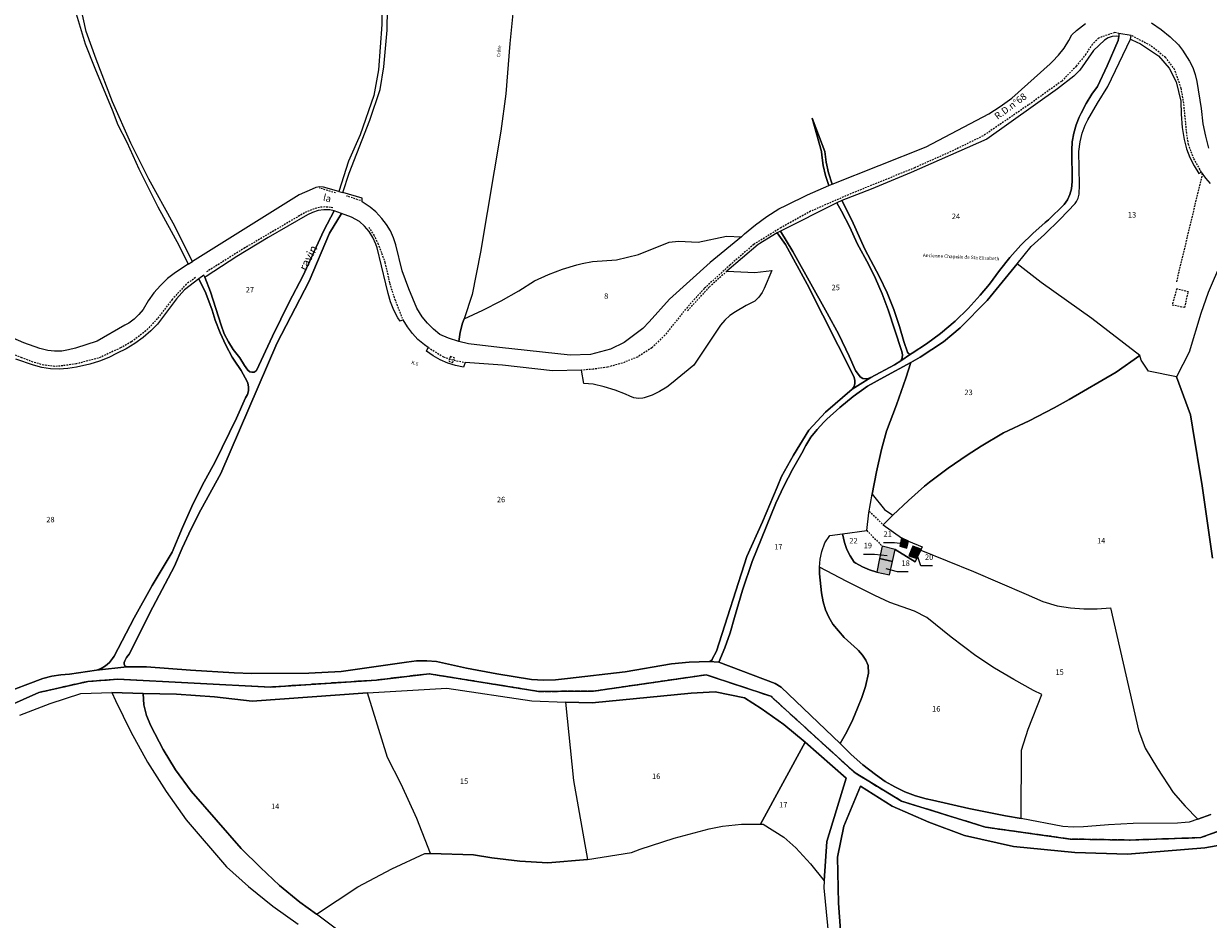
# Model space of a CAD drawing. Units: metres. Extents: x 1046040 to 1055388, y 6328416 to 6334622.
# Drawn here: x 1048608 to 1049040, y 6329990 to 6330317 of the extents above; entities that cross this region are included whole.
import ezdxf
from ezdxf.enums import TextEntityAlignment as Align

# ---------------------------------------------------------------- set-up
doc = ezdxf.new("R2010")
doc.units = ezdxf.units.M
doc.linetypes.add('TOPO1', pattern=[1, 0.6, -0.4])
doc.linetypes.add('TOPO2', pattern=[2.4, 2, -0.4])
for name, color, linetype in [('ig_cad_bati_dur', 152, 'CONTINUOUS'), ('ig_cad_bati_dur_hach', 24, 'CONTINUOUS'), ('ig_cad_detail_lineaire', 252, 'TOPO1'), ('ig_cad_divers_texte', 8, 'CONTINUOUS'), ('ig_cad_fleche_de_rattachement', 3, 'CONTINUOUS'), ('ig_cad_hydro', 140, 'CONTINUOUS'), ('ig_cad_nom_voie', 8, 'CONTINUOUS'), ('ig_cad_parcel', 3, 'CONTINUOUS'), ('ig_cad_parcel_num', 3, 'CONTINUOUS'), ('ig_cad_section', 20, 'TOPO2')]:
    doc.layers.add(name, color=color, linetype=linetype)
doc.styles.add('Times New Roman', font='times.ttf')

msp = doc.modelspace()

# ---------------------------------------------------------------- hatches: boundary and pattern name
at = {"layer": 'ig_cad_bati_dur_hach'}
for points in [[(1048925.2, 6330120.29), (1048926.17, 6330124.68), (1048921.48, 6330125.89), (1048920.5, 6330121.37)], [(1048930.4, 6330125.2), (1048931, 6330127.74), (1048928.44, 6330128.9), (1048927.81, 6330125.87)], [(1048934.01, 6330121.38), (1048935.47, 6330124.47), (1048935.61, 6330124.76), (1048932.61, 6330125.88), (1048931.16, 6330122.43)], [(1048920.5, 6330121.37), (1048919.44, 6330116.46), (1048924.15, 6330115.46), (1048925.2, 6330120.29)]]:
    msp.add_hatch(color=256, dxfattribs=at).paths.add_polyline_path(points)

# ---------------------------------------------------------------- linework, layer by layer
at = {"layer": 'ig_cad_bati_dur'}
for points in [[(1048925.2, 6330120.29), (1048926.17, 6330124.68), (1048921.48, 6330125.89), (1048920.5, 6330121.37)], [(1048930.4, 6330125.2), (1048931, 6330127.74), (1048928.44, 6330128.9), (1048927.81, 6330125.87)], [(1048934.01, 6330121.38), (1048935.47, 6330124.47), (1048935.61, 6330124.76), (1048932.61, 6330125.88), (1048931.16, 6330122.43)], [(1048920.5, 6330121.37), (1048919.44, 6330116.46), (1048924.15, 6330115.46), (1048925.2, 6330120.29)]]:
    msp.add_lwpolyline(points, close=True, dxfattribs=at)
at = {"layer": 'ig_cad_detail_lineaire'}
for points in [[(1049007.83, 6330312.91), (1049006.31, 6330313.28), (1049004.42, 6330312.7), (1049000.4, 6330311.23), (1048998.07, 6330308.97), (1048995.69, 6330305.41), (1048992.26, 6330301.01), (1048986.84, 6330295.47), (1048974.82, 6330286.88), (1048958.23, 6330275.56), (1048946.53, 6330269.85), (1048933.31, 6330263.95), (1048909.11, 6330254.11), (1048895.3, 6330248.06), (1048884.42, 6330242.05), (1048874.58, 6330236.01), (1048865.94, 6330228.5), (1048856.5, 6330219.9), (1048850.35, 6330213.13), (1048842.13, 6330202.88), (1048837.38, 6330198.26), (1048832.2, 6330194.9), (1048826.65, 6330192.71), (1048821.25, 6330191.21), (1048815.99, 6330190.46), (1048811.74, 6330190.11)], [(1049037.87, 6330262.37), (1049035.14, 6330267.28), (1049033.18, 6330272.46), (1049032.55, 6330276.53), (1049031.47, 6330287.47), (1049030.51, 6330292.96), (1049028.14, 6330299.77), (1049024.78, 6330304.2), (1049019.31, 6330308.52), (1049012.28, 6330312.22)], [(1049038.25, 6330261.81), (1049028.75, 6330222.28)], [(1048722, 6330254.75), (1048716.18, 6330256.53)], [(1048731.05, 6330252), (1048726.03, 6330253.62)], [(1048720.98, 6330249.29), (1048720.14, 6330249.47), (1048718.14, 6330249.66), (1048716.11, 6330249.5), (1048714.17, 6330249.02), (1048710.63, 6330247.49), (1048688.91, 6330234.74), (1048674.93, 6330225.99)], [(1048734.07, 6330242.28), (1048735.9, 6330239.39), (1048737.44, 6330236.35), (1048738.79, 6330232.76), (1048740.01, 6330229.35), (1048741.72, 6330221.82), (1048743.58, 6330216.01), (1048746.29, 6330209.04)], [(1048864.78, 6330226.21), (1048858.28, 6330220.35), (1048850.32, 6330211.7)], [(1048670.94, 6330223.89), (1048667.46, 6330221.49), (1048662.41, 6330215.9), (1048657, 6330208.89), (1048652.81, 6330204.45), (1048647.47, 6330200.42), (1048643.55, 6330198.25), (1048635.5, 6330194.49), (1048627.34, 6330192.39), (1048622.49, 6330191.72), (1048619.61, 6330191.44), (1048615.5, 6330191.94), (1048611.66, 6330193.04), (1048607.58, 6330194.58), (1048603.6, 6330196.28), (1048592.03, 6330201.85), (1048582.08, 6330206.79), (1048576.6, 6330207.98), (1048572.54, 6330207.69), (1048567.09, 6330207.93), (1048564.61, 6330207.42), (1048561.86, 6330206.26), (1048556.87, 6330202.47), (1048557.64, 6330201.19)], [(1049031.81, 6330213.02), (1049033.14, 6330218.69), (1049028.88, 6330219.75), (1049027.24, 6330213.98)], [(1049027.24, 6330213.98), (1049031.81, 6330213.02)], [(1048755.77, 6330198.41), (1048761.39, 6330194.95), (1048765.19, 6330193.75), (1048769.32, 6330192.93)], [(1048764.72, 6330192.9), (1048765.42, 6330194.56), (1048763.95, 6330195.09), (1048763.29, 6330193.4)], [(1048763.29, 6330193.4), (1048764.72, 6330192.9)], [(1048916.72, 6330138.65), (1048921.79, 6330133.68)], [(1048915.82, 6330131.6), (1048921.48, 6330125.89)]]:
    msp.add_lwpolyline(points, dxfattribs=at)
at = {"layer": 'ig_cad_fleche_de_rattachement'}
for points in [[(1048921.89, 6330127.23), (1048925.92, 6330127.21), (1048928.96, 6330126.88)], [(1048914.66, 6330123), (1048918.64, 6330122.98), (1048923.23, 6330122.55)], [(1048939.82, 6330118.76), (1048935.53, 6330118.78), (1048933.97, 6330123.46)], [(1048930.91, 6330116.58), (1048926.98, 6330116.6), (1048922.85, 6330117.69)]]:
    msp.add_lwpolyline(points, dxfattribs=at)
at = {"layer": 'ig_cad_hydro'}
for points in [[(1048738.63, 6330341.43), (1048738.87, 6330316.23), (1048737.64, 6330299.66), (1048735.94, 6330290.31), (1048731, 6330275.92), (1048726.75, 6330266.31), (1048723.14, 6330255.29), (1048724.67, 6330254.91), (1048726.95, 6330261.97), (1048734.51, 6330281.31), (1048738.22, 6330292.52), (1048739.64, 6330300.79), (1048740.85, 6330314.16), (1048741.1, 6330330.15)], [(1048626.56, 6330322.49), (1048630.68, 6330309.19), (1048634.18, 6330300.33), (1048640.54, 6330285.08), (1048642.53, 6330279.62), (1048645.88, 6330273.23), (1048650.2, 6330263.5), (1048657.12, 6330249.68), (1048664.86, 6330235.75), (1048668.27, 6330228.78), (1048669.79, 6330229.79), (1048662.74, 6330243.76), (1048653.91, 6330259.79), (1048647.27, 6330272.9), (1048640.61, 6330288.06), (1048634.7, 6330303.52), (1048630.96, 6330313.6), (1048627.94, 6330327.61)], [(1049041.39, 6330027.96), (1049036.55, 6330026.27), (1049033.44, 6330025.27), (1049032, 6330025.04), (1049029.23, 6330024.84), (1049012.94, 6330024.67), (1049003.98, 6330024.3), (1048996.47, 6330023.61), (1048994.93, 6330023.48), (1048991.14, 6330023.38), (1048987.36, 6330023.64), (1048972.17, 6330026.51), (1048966.46, 6330027.56), (1048953.07, 6330030.25), (1048939.75, 6330033.27), (1048937.45, 6330033.77), (1048933.53, 6330034.87), (1048929.71, 6330036.31), (1048926.02, 6330038.06), (1048922.49, 6330040.09), (1048918.95, 6330042.57), (1048914.42, 6330046.09), (1048910.12, 6330049.88), (1048906.04, 6330053.92), (1048884.56, 6330074.43), (1048882.33, 6330075.86), (1048861.83, 6330083.61), (1048858.29, 6330083.87), (1048850.98, 6330083.6), (1048844.56, 6330083), (1048827.7, 6330080.05), (1048806.65, 6330077.57), (1048802.27, 6330077.14), (1048797.83, 6330077.02), (1048793.42, 6330077.26), (1048780.78, 6330079.28), (1048769.78, 6330081.42), (1048758.86, 6330083.88), (1048755.26, 6330084.13), (1048751.57, 6330084.06), (1048747.91, 6330083.64), (1048724, 6330080.13), (1048712.28, 6330079.58), (1048691.43, 6330079.46), (1048685.04, 6330079.72), (1048669.01, 6330080.62), (1048652.98, 6330081.86), (1048645.82, 6330081.87), (1048634.76, 6330080.65), (1048624.91, 6330079.15), (1048621.81, 6330078.98), (1048618.47, 6330078.46), (1048615.19, 6330077.62), (1048599.76, 6330071.81)], [(1049053.72, 6330025.51), (1049037.71, 6330019.59), (1049011.96, 6330018.7), (1048990.05, 6330019.05), (1048959.14, 6330023.39), (1048928.47, 6330032.9), (1048911.51, 6330043.16), (1048880.81, 6330071.17), (1048857.19, 6330078.98), (1048816.05, 6330073), (1048796.12, 6330072.91), (1048756.09, 6330079.36), (1048736.93, 6330077.08), (1048698.21, 6330074.51), (1048642.59, 6330077.33), (1048631.58, 6330076.56), (1048613.71, 6330072.52), (1048595.39, 6330064.33)], [(1048595.39, 6330064.33), (1048613.71, 6330072.52), (1048631.58, 6330076.56), (1048642.59, 6330077.33), (1048698.21, 6330074.51), (1048736.93, 6330077.08), (1048756.09, 6330079.36), (1048796.12, 6330072.91), (1048816.05, 6330073), (1048857.19, 6330078.98), (1048880.81, 6330071.17), (1048911.51, 6330043.16), (1048928.47, 6330032.9), (1048959.14, 6330023.39), (1048990.05, 6330019.05), (1049011.96, 6330018.7), (1049037.71, 6330019.59), (1049053.72, 6330025.51)], [(1048606.84, 6330064.22), (1048617.85, 6330068.49), (1048629.07, 6330072.13), (1048640.38, 6330072.5), (1048651.84, 6330072.11), (1048663.98, 6330071.87), (1048677.82, 6330070.97), (1048691.61, 6330069.38), (1048733.69, 6330072.42), (1048762.55, 6330074.07), (1048793.54, 6330069.47), (1048805.9, 6330069.04), (1048815.65, 6330068.7), (1048851.71, 6330072.28), (1048860.49, 6330072.71), (1048871.16, 6330070.53), (1048877.31, 6330066.67), (1048885.53, 6330060.83), (1048893.33, 6330054.45), (1048908.25, 6330041.23), (1048901.26, 6330018.2), (1048900.29, 6330003.79), (1048900.12, 6330001.24), (1048904.57, 6329956.3)], [(1048733.43, 6329977.86), (1048715.08, 6329991.6), (1048708.91, 6329996.01), (1048701.5, 6330002.07), (1048694.55, 6330008.63), (1048687.59, 6330015.58), (1048669.29, 6330036.55), (1048663.62, 6330044.26), (1048659.03, 6330051.72), (1048654.56, 6330060.38), (1048653, 6330064.11), (1048652.09, 6330068.07), (1048651.84, 6330072.11), (1048640.38, 6330072.5), (1048641.7, 6330069.57), (1048647.25, 6330058.2), (1048653.4, 6330047.13), (1048660.15, 6330036.41), (1048667.44, 6330026.06), (1048682.2, 6330008.97), (1048690.18, 6330001.74), (1048699.06, 6329994.57), (1048708.36, 6329987.96)], [(1048906.66, 6329978.96), (1048905.54, 6329995.67), (1048905.09, 6330012.42), (1048907.49, 6330023.79), (1048913.49, 6330038.36), (1048925.07, 6330031), (1048938.48, 6330025.18), (1048951.44, 6330020.33), (1048969.31, 6330016.34), (1048991.72, 6330014.21), (1049010.93, 6330013.56), (1049039.12, 6330015.84), (1049052.23, 6330018.2), (1049060.45, 6330020.92), (1049062.41, 6330022.08), (1049067.83, 6330025.78), (1049072.82, 6330030.02), (1049078.18, 6330026.12), (1049096.68, 6330006.61), (1049116.3, 6329986.91)]]:
    msp.add_lwpolyline(points, dxfattribs=at)
for points in [[(1048932.31, 6330196.28), (1048931.76, 6330195.94), (1048928.26, 6330193.56), (1048925.94, 6330192.02), (1048917.26, 6330187.43), (1048910.53, 6330183.23), (1048900.71, 6330174.84), (1048894.67, 6330168.28), (1048889.02, 6330159.1), (1048884.68, 6330151.35), (1048883.11, 6330147.45), (1048877.72, 6330134.76), (1048872.02, 6330122.19), (1048860.98, 6330087.56), (1048859.43, 6330084.66), (1048859.35, 6330084.49), (1048858.9, 6330084.03), (1048858.29, 6330083.87), (1048861.83, 6330083.61), (1048864.04, 6330088.87), (1048865.95, 6330094.31), (1048867.54, 6330099.83), (1048870.51, 6330109.86), (1048873.94, 6330120.32), (1048882.66, 6330141.57), (1048885.52, 6330147.83), (1048888.68, 6330153.92), (1048892.12, 6330159.87), (1048893.52, 6330162.58), (1048895.45, 6330165.64), (1048897.65, 6330168.51), (1048900.12, 6330171.16), (1048901.24, 6330172.25), (1048905.95, 6330176.51), (1048910.89, 6330180.51), (1048916.02, 6330184.24), (1048921.97, 6330187.61), (1048931.85, 6330192.95), (1048935.28, 6330194.82), (1048943.81, 6330200.42), (1048949.91, 6330205.58), (1048959.75, 6330215.54), (1048970.66, 6330228.93), (1048975.77, 6330235.18), (1048980.64, 6330239.58), (1048986.36, 6330245.14), (1048991.84, 6330250.96), (1048992.36, 6330251.63), (1048992.99, 6330252.9), (1048993.31, 6330254.27), (1048993.45, 6330257.67), (1048993.14, 6330269.88), (1048993.62, 6330273.45), (1048994.4, 6330276.53), (1048995.49, 6330279.49), (1048996.5, 6330281.39), (1048999.98, 6330287.56), (1049003.76, 6330293.56), (1049012, 6330310.87), (1049012.28, 6330312.22), (1049007.83, 6330312.91), (1049007.73, 6330311.83), (1049007.53, 6330310.42), (1049003.56, 6330301.11), (1048999.95, 6330293.58), (1048997.92, 6330290.8), (1048995.81, 6330287.39), (1048994.03, 6330283.81), (1048993.34, 6330282.46), (1048992.17, 6330279.55), (1048991.32, 6330276.53), (1048990.79, 6330273.45), (1048990.6, 6330270.31), (1048990.79, 6330258.91), (1048990.53, 6330256.31), (1048989.94, 6330254.23), (1048989.05, 6330252.28), (1048987.84, 6330250.5), (1048982.12, 6330244.95), (1048980.88, 6330243.93), (1048976.35, 6330239.92), (1048972.03, 6330235.66), (1048967.98, 6330231.16), (1048964.17, 6330226.45), (1048960.63, 6330221.53), (1048957.19, 6330217.41), (1048952.75, 6330212.56), (1048948.08, 6330207.95), (1048942.73, 6330203.53), (1048937.61, 6330199.77)], [(1048900.77, 6330261.1), (1048901.95, 6330257.5), (1048903.13, 6330257.93), (1048901.81, 6330262.15), (1048900.99, 6330265.99), (1048900.49, 6330269.87), (1048895.89, 6330282.03), (1048899.26, 6330269.91), (1048899.38, 6330268.55), (1048899.91, 6330264.8)], [(1048928.47, 6330197.27), (1048928.64, 6330196.86), (1048928.84, 6330195.74), (1048928.71, 6330194.61), (1048928.26, 6330193.56), (1048931.76, 6330195.94), (1048931.47, 6330195.94), (1048930.97, 6330196.17), (1048930.7, 6330196.64), (1048929.29, 6330200.59), (1048927.72, 6330206.08), (1048925.62, 6330212.24), (1048923.21, 6330218.27), (1048920.48, 6330224.2), (1048915.08, 6330234.23), (1048910.34, 6330244.84), (1048906.73, 6330251.96), (1048904.87, 6330251.17), (1048906.58, 6330248.15), (1048909.58, 6330242.32), (1048912.28, 6330236.33), (1048916.5, 6330228.55), (1048918.98, 6330223.6), (1048921.44, 6330217.96), (1048923.59, 6330212.17)], [(1048666.11, 6330132.75), (1048662.33, 6330123.73), (1048655.11, 6330111.54), (1048648.54, 6330099.78), (1048641.19, 6330085.79), (1048640.65, 6330084.88), (1048639.5, 6330083.43), (1048638.1, 6330082.22), (1048636.5, 6330081.29), (1048634.76, 6330080.65), (1048645.82, 6330081.87), (1048645.56, 6330081.93), (1048645.06, 6330082.29), (1048644.82, 6330082.85), (1048644.9, 6330083.46), (1048645.08, 6330084.02), (1048645.74, 6330085.33), (1048646.68, 6330086.46), (1048655.32, 6330103.63), (1048663.28, 6330118.62), (1048666, 6330125.18), (1048669.3, 6330132.23), (1048672.88, 6330139.12), (1048680.17, 6330152.46), (1048700.54, 6330199.88), (1048712.35, 6330222.58), (1048719.77, 6330240.04), (1048724.11, 6330247.3), (1048721.53, 6330248.29), (1048717.76, 6330241.09), (1048710.1, 6330224.36), (1048705.12, 6330214.87), (1048698.99, 6330202.51), (1048693.16, 6330190), (1048692.98, 6330189.82), (1048692.26, 6330189.4), (1048691.44, 6330189.32), (1048690.65, 6330189.55), (1048690.02, 6330190.08), (1048688.75, 6330191.83), (1048687.08, 6330194.62), (1048684.67, 6330197.62), (1048682.88, 6330200.44), (1048681.38, 6330203.41), (1048680.19, 6330206.54), (1048676.3, 6330218.73), (1048674.3, 6330223.98), (1048673.97, 6330224.71), (1048672.05, 6330223.47), (1048674.66, 6330218.15), (1048676.98, 6330212.03), (1048678.11, 6330208.39), (1048679.85, 6330203.74), (1048681.91, 6330199.21), (1048684.27, 6330194.84), (1048685.04, 6330193.77), (1048687.51, 6330189.97), (1048689.69, 6330186), (1048689.95, 6330185.35), (1048690.25, 6330183.98), (1048690.21, 6330182.58), (1048689.83, 6330181.22), (1048689.15, 6330180.01), (1048685.9, 6330172.57), (1048678.07, 6330156.7), (1048673.27, 6330147.98), (1048669.53, 6330140.43)], [(1048913.42, 6330187.66), (1048911.75, 6330190.02), (1048909.44, 6330195.19), (1048905.57, 6330203.15), (1048901.39, 6330210.95), (1048888.88, 6330233.34), (1048884.28, 6330240.86), (1048883.11, 6330240.19), (1048886.11, 6330235.96), (1048894.1, 6330221.52), (1048911.04, 6330187.76), (1048911.5, 6330186.43), (1048911.49, 6330185.28), (1048911.17, 6330184.18), (1048910.53, 6330183.23), (1048917.26, 6330187.43), (1048916.34, 6330187.01), (1048915.31, 6330186.9), (1048914.31, 6330187.13)]]:
    msp.add_lwpolyline(points, close=True, dxfattribs=at)
at = {"layer": 'ig_cad_parcel'}
for points in [[(1048738.63, 6330341.43), (1048738.87, 6330316.23), (1048737.64, 6330299.66), (1048735.94, 6330290.31), (1048731, 6330275.92), (1048726.75, 6330266.31), (1048723.14, 6330255.29), (1048717.62, 6330256.93), (1048716.17, 6330257), (1048714.73, 6330256.72), (1048713.4, 6330256.12), (1048708.75, 6330254.11), (1048669.79, 6330229.79), (1048662.74, 6330243.76), (1048653.91, 6330259.79), (1048647.27, 6330272.9), (1048640.61, 6330288.06), (1048634.7, 6330303.52), (1048630.96, 6330313.6), (1048627.94, 6330327.61)], [(1048787.4, 6330327.63), (1048785.59, 6330309.32), (1048784.12, 6330290.96), (1048782.33, 6330277.28), (1048774.89, 6330233.2), (1048771.85, 6330217.76), (1048768.89, 6330208.83), (1048768.35, 6330207.28), (1048767.47, 6330203.97), (1048766.91, 6330200.59), (1048763.22, 6330201.84), (1048760.09, 6330203.17), (1048757.69, 6330205.05), (1048755.53, 6330207.21), (1048753.61, 6330209.58), (1048751.66, 6330212.71), (1048748.69, 6330219.76), (1048746.23, 6330226.38), (1048743.92, 6330235.78), (1048743.13, 6330238.39), (1048742.03, 6330240.89), (1048740.61, 6330243.24), (1048738.93, 6330245.39), (1048736.64, 6330247.9), (1048734.62, 6330249.61), (1048732.39, 6330251.07), (1048731.67, 6330251.46), (1048731.74, 6330252.81), (1048724.67, 6330254.91), (1048726.95, 6330261.97), (1048734.51, 6330281.31), (1048738.22, 6330292.52), (1048739.64, 6330300.79), (1048740.85, 6330314.16), (1048741.1, 6330330.15)], [(1048787.4, 6330327.63), (1048785.59, 6330309.32), (1048784.12, 6330290.96), (1048782.33, 6330277.28), (1048774.89, 6330233.2), (1048771.85, 6330217.76), (1048768.89, 6330208.83), (1048775.7, 6330211.96), (1048782.38, 6330215.37), (1048788.88, 6330219.1), (1048794.63, 6330222.71), (1048799.63, 6330224.96), (1048804.76, 6330226.91), (1048810, 6330228.53), (1048811.92, 6330229.02), (1048815.69, 6330229.77), (1048824.47, 6330230.41), (1048832.52, 6330232.3), (1048843.67, 6330236.75), (1048847.15, 6330237.11), (1048854.27, 6330236.86), (1048864.65, 6330239.05), (1048870.11, 6330238.8), (1048871.25, 6330239.83), (1048875.22, 6330243.13), (1048879.38, 6330246.16), (1048883.75, 6330248.91), (1048886.53, 6330250.36), (1048894.17, 6330254.08), (1048901.95, 6330257.5), (1048900.77, 6330261.1), (1048899.91, 6330264.8), (1048899.38, 6330268.55), (1048899.26, 6330269.91), (1048895.89, 6330282.03), (1048900.49, 6330269.87), (1048900.99, 6330265.99), (1048901.81, 6330262.15), (1048903.13, 6330257.93), (1048937.52, 6330271.54), (1048960.3, 6330283.68), (1048964.48, 6330286.27), (1048968.79, 6330289.32), (1048982.67, 6330301.89), (1048983.55, 6330302.69), (1048985.78, 6330305.04), (1048987.77, 6330307.61), (1048989.47, 6330310.38), (1048990.59, 6330312.4), (1048992.31, 6330313.97), (1048995.65, 6330316.55)], [(1048626.56, 6330322.49), (1048630.68, 6330309.19), (1048634.18, 6330300.33), (1048640.54, 6330285.08), (1048642.53, 6330279.62), (1048645.88, 6330273.23), (1048650.2, 6330263.5), (1048657.12, 6330249.68), (1048664.86, 6330235.75), (1048668.27, 6330228.78), (1048663.55, 6330225.7), (1048660.71, 6330223.5), (1048658.1, 6330221.03), (1048655.73, 6330218.32), (1048653.62, 6330215.42), (1048651.75, 6330212.28), (1048650.25, 6330210.38), (1048648.5, 6330208.71), (1048646.55, 6330207.31), (1048645.16, 6330206.54), (1048634.96, 6330200.73), (1048627.05, 6330198.19), (1048624.6, 6330197.47), (1048622.06, 6330197.07), (1048619.49, 6330197.02), (1048616.95, 6330197.29), (1048614.13, 6330198.01), (1048608.28, 6330200.13), (1048594.28, 6330206.14)], [(1049019.67, 6330316.79), (1049023.17, 6330314.39), (1049026.46, 6330311.72), (1049029.53, 6330308.79), (1049030.94, 6330306.84), (1049033.54, 6330302.84), (1049034.74, 6330300.52), (1049035.65, 6330298.01), (1049036.25, 6330295.42), (1049037.86, 6330285.52), (1049038.47, 6330280.03), (1049039.34, 6330275.53), (1049040.54, 6330271.11)], [(1049045.25, 6330229.79), (1049040.32, 6330218.42), (1049037.63, 6330210.77), (1049033.43, 6330196.64), (1049028.82, 6330187.63), (1049018.57, 6330189.77), (1049015.89, 6330193.81), (1049015.41, 6330195.44), (1048997.87, 6330208.93), (1048979.42, 6330222.09), (1048970.66, 6330228.93), (1048975.77, 6330235.18), (1048980.64, 6330239.58), (1048986.36, 6330245.14), (1048991.84, 6330250.96), (1048992.36, 6330251.63), (1048992.99, 6330252.9), (1048993.31, 6330254.27), (1048993.45, 6330257.67), (1048993.14, 6330269.88), (1048993.62, 6330273.45), (1048994.4, 6330276.53), (1048995.49, 6330279.49), (1048996.5, 6330281.39), (1048999.98, 6330287.56), (1049003.76, 6330293.56), (1049012, 6330310.87), (1049012.56, 6330310.6), (1049015.64, 6330309.12), (1049022.27, 6330304.78), (1049026.09, 6330300.29), (1049028.71, 6330295.28), (1049030.42, 6330288.26), (1049030.49, 6330283.46), (1049030.9, 6330278.67), (1049031.59, 6330274.2), (1049032.49, 6330270.9), (1049033.71, 6330267.71), (1049035.23, 6330264.63), (1049036.94, 6330261.91), (1049037.87, 6330262.37), (1049039.35, 6330260.17), (1049041.06, 6330258.19)], [(1049045.25, 6330229.79), (1049040.32, 6330218.42), (1049037.63, 6330210.77), (1049033.43, 6330196.64), (1049028.82, 6330187.63), (1049033.94, 6330173.82), (1049034.7, 6330169.28), (1049038.16, 6330147.86), (1049041.89, 6330121.48)], [(1048599.76, 6330071.81), (1048615.19, 6330077.62), (1048618.47, 6330078.46), (1048621.81, 6330078.98), (1048624.91, 6330079.15), (1048634.76, 6330080.65), (1048636.5, 6330081.29), (1048638.1, 6330082.22), (1048639.5, 6330083.43), (1048640.65, 6330084.88), (1048641.19, 6330085.79), (1048648.54, 6330099.78), (1048655.11, 6330111.54), (1048662.33, 6330123.73), (1048666.11, 6330132.75), (1048669.53, 6330140.43), (1048673.27, 6330147.98), (1048678.07, 6330156.7), (1048685.9, 6330172.57), (1048689.15, 6330180.01), (1048689.83, 6330181.22), (1048690.21, 6330182.58), (1048690.25, 6330183.98), (1048689.95, 6330185.35), (1048689.69, 6330186), (1048687.51, 6330189.97), (1048685.04, 6330193.77), (1048684.27, 6330194.84), (1048681.91, 6330199.21), (1048679.85, 6330203.74), (1048678.11, 6330208.39), (1048676.98, 6330212.03), (1048674.66, 6330218.15), (1048672.05, 6330223.47), (1048666.91, 6330219.38), (1048664, 6330216.1), (1048656.97, 6330206.92), (1048654.61, 6330204.46), (1048651.82, 6330202.02), (1048648.81, 6330199.85), (1048645.63, 6330197.95), (1048642.28, 6330196.36), (1048639.25, 6330194.78), (1048635.82, 6330193.36), (1048632.28, 6330192.26), (1048627.45, 6330191.18), (1048624.32, 6330190.66), (1048621.15, 6330190.45), (1048617.99, 6330190.6), (1048614.85, 6330191.09), (1048611.79, 6330191.9), (1048605.31, 6330194.18)], [(1049041.89, 6330121.48), (1049038.16, 6330147.86), (1049034.7, 6330169.28), (1049033.94, 6330173.82), (1049028.82, 6330187.63), (1049018.57, 6330189.77), (1049015.89, 6330193.81), (1049015.41, 6330195.44), (1049006.74, 6330189.42), (1048989.69, 6330179.35), (1048984.19, 6330176.37), (1048975, 6330171.66), (1048965.67, 6330167.27), (1048957.51, 6330162.42), (1048952.43, 6330159.16), (1048945.48, 6330154.34), (1048938.73, 6330149.26), (1048936.92, 6330147.75), (1048931.02, 6330142.6), (1048925.37, 6330137.19), (1048921.79, 6330133.68), (1048928.44, 6330128.9), (1048931, 6330127.74), (1048936.05, 6330125.69), (1048935.61, 6330124.76), (1048935.47, 6330124.47), (1048954.75, 6330116.61), (1048973.91, 6330108.43), (1048980.01, 6330105.75), (1048985.32, 6330104.09), (1048990.16, 6330103.41), (1048995.04, 6330103.05), (1048999.92, 6330103.04), (1049004.75, 6330103.35), (1049014.95, 6330058.78), (1049017.43, 6330052.18), (1049021.88, 6330044.75), (1049027.63, 6330036), (1049031.95, 6330031.04), (1049036.55, 6330026.27), (1049041.39, 6330027.96)], [(1048606.84, 6330064.22), (1048617.85, 6330068.49), (1048629.07, 6330072.13), (1048640.38, 6330072.5), (1048641.7, 6330069.57), (1048647.25, 6330058.2), (1048653.4, 6330047.13), (1048660.15, 6330036.41), (1048667.44, 6330026.06), (1048682.2, 6330008.97), (1048690.18, 6330001.74), (1048699.06, 6329994.57), (1048708.36, 6329987.96)], [(1049116.3, 6329986.91), (1049096.68, 6330006.61), (1049078.18, 6330026.12), (1049072.82, 6330030.02), (1049067.83, 6330025.78), (1049062.41, 6330022.08), (1049060.45, 6330020.92), (1049052.23, 6330018.2), (1049039.12, 6330015.84), (1049010.93, 6330013.56), (1048991.72, 6330014.21), (1048969.31, 6330016.34), (1048951.44, 6330020.33), (1048938.48, 6330025.18), (1048925.07, 6330031), (1048913.49, 6330038.36), (1048907.49, 6330023.79), (1048905.09, 6330012.42), (1048905.54, 6329995.67), (1048906.66, 6329978.96)], [(1048733.43, 6329977.86), (1048715.08, 6329991.6), (1048730.12, 6330001.67), (1048742.52, 6330008.22), (1048754.59, 6330013.8), (1048756.67, 6330013.83), (1048772.37, 6330013.34), (1048779.05, 6330012.15), (1048789.24, 6330010.94), (1048799.47, 6330010.39), (1048813.9, 6330011.57), (1048829.97, 6330014.2), (1048833.09, 6330015.32), (1048845.58, 6330019.38), (1048858.26, 6330022.8), (1048863.18, 6330023.73), (1048870.09, 6330024.43), (1048877.03, 6330024.46), (1048877.97, 6330024.48), (1048885.6, 6330019.72), (1048889.87, 6330015.82), (1048895.33, 6330010.03), (1048900.29, 6330003.79), (1048900.12, 6330001.24), (1048904.57, 6329956.3)]]:
    msp.add_lwpolyline(points, dxfattribs=at)
for points in [[(1048937.61, 6330199.77), (1048942.73, 6330203.53), (1048948.08, 6330207.95), (1048952.75, 6330212.56), (1048957.19, 6330217.41), (1048960.63, 6330221.53), (1048964.17, 6330226.45), (1048967.98, 6330231.16), (1048972.03, 6330235.66), (1048976.35, 6330239.92), (1048980.88, 6330243.93), (1048982.12, 6330244.95), (1048987.84, 6330250.5), (1048989.05, 6330252.28), (1048989.94, 6330254.23), (1048990.53, 6330256.31), (1048990.79, 6330258.91), (1048990.6, 6330270.31), (1048990.79, 6330273.45), (1048991.32, 6330276.53), (1048992.17, 6330279.55), (1048993.34, 6330282.46), (1048994.03, 6330283.81), (1048995.81, 6330287.39), (1048997.92, 6330290.8), (1048999.95, 6330293.58), (1049003.56, 6330301.11), (1049007.53, 6330310.42), (1049007.73, 6330311.83), (1049006.92, 6330311.92), (1049005.29, 6330311.78), (1049003.85, 6330311.32), (1049002.53, 6330310.55), (1048998.48, 6330306.77), (1048993.56, 6330299.6), (1048991.36, 6330297.37), (1048985.35, 6330292.69), (1048959.58, 6330274.43), (1048932.02, 6330262.18), (1048917.41, 6330256.09), (1048906.73, 6330251.96), (1048910.34, 6330244.84), (1048915.08, 6330234.23), (1048920.48, 6330224.2), (1048923.21, 6330218.27), (1048925.62, 6330212.24), (1048927.72, 6330206.08), (1048929.29, 6330200.59), (1048930.7, 6330196.64), (1048930.97, 6330196.17), (1048931.47, 6330195.94), (1048931.76, 6330195.94), (1048932.31, 6330196.28)], [(1048913.42, 6330187.66), (1048914.31, 6330187.13), (1048915.31, 6330186.9), (1048916.34, 6330187.01), (1048917.26, 6330187.43), (1048925.94, 6330192.02), (1048928.26, 6330193.56), (1048928.71, 6330194.61), (1048928.84, 6330195.74), (1048928.64, 6330196.86), (1048928.47, 6330197.27), (1048923.59, 6330212.17), (1048921.44, 6330217.96), (1048918.98, 6330223.6), (1048916.5, 6330228.55), (1048912.28, 6330236.33), (1048909.58, 6330242.32), (1048906.58, 6330248.15), (1048904.87, 6330251.17), (1048884.28, 6330240.86), (1048888.88, 6330233.34), (1048901.39, 6330210.95), (1048905.57, 6330203.15), (1048909.44, 6330195.19), (1048911.75, 6330190.02)], [(1048744.73, 6330209.17), (1048743.24, 6330212.01), (1048742.04, 6330215), (1048741.17, 6330218.08), (1048740.35, 6330221.62), (1048737.13, 6330234.68), (1048736.66, 6330236.11), (1048735.58, 6330238.45), (1048734.21, 6330240.64), (1048732.56, 6330242.63), (1048730.67, 6330244.38), (1048727.83, 6330245.9), (1048724.11, 6330247.3), (1048719.77, 6330240.04), (1048712.35, 6330222.58), (1048700.54, 6330199.88), (1048680.17, 6330152.46), (1048672.88, 6330139.12), (1048669.3, 6330132.23), (1048666, 6330125.18), (1048663.28, 6330118.62), (1048655.32, 6330103.63), (1048646.68, 6330086.46), (1048645.74, 6330085.33), (1048645.08, 6330084.02), (1048644.9, 6330083.46), (1048644.82, 6330082.85), (1048645.06, 6330082.29), (1048645.56, 6330081.93), (1048645.82, 6330081.87), (1048652.98, 6330081.86), (1048669.01, 6330080.62), (1048685.04, 6330079.72), (1048691.43, 6330079.46), (1048712.28, 6330079.58), (1048724, 6330080.13), (1048747.91, 6330083.64), (1048751.57, 6330084.06), (1048755.26, 6330084.13), (1048758.86, 6330083.88), (1048769.78, 6330081.42), (1048780.78, 6330079.28), (1048793.42, 6330077.26), (1048797.83, 6330077.02), (1048802.27, 6330077.14), (1048806.65, 6330077.57), (1048827.7, 6330080.05), (1048844.56, 6330083), (1048850.98, 6330083.6), (1048858.29, 6330083.87), (1048858.9, 6330084.03), (1048859.35, 6330084.49), (1048859.43, 6330084.66), (1048860.98, 6330087.56), (1048872.02, 6330122.19), (1048877.72, 6330134.76), (1048883.11, 6330147.45), (1048884.68, 6330151.35), (1048889.02, 6330159.1), (1048894.67, 6330168.28), (1048900.71, 6330174.84), (1048910.53, 6330183.23), (1048911.17, 6330184.18), (1048911.49, 6330185.28), (1048911.5, 6330186.43), (1048911.04, 6330187.76), (1048894.1, 6330221.52), (1048886.11, 6330235.96), (1048883.11, 6330240.19), (1048876.19, 6330235.98), (1048864.78, 6330226.21), (1048874.94, 6330225.7), (1048881.2, 6330226.45), (1048878.4, 6330219.92), (1048877.62, 6330218.41), (1048876.42, 6330216.74), (1048874.96, 6330215.3), (1048871.75, 6330213.69), (1048867.88, 6330211.41), (1048865.9, 6330210.07), (1048864.03, 6330208.39), (1048862.38, 6330206.47), (1048852.74, 6330191.99), (1048844.5, 6330185.2), (1048842.85, 6330183.96), (1048840.23, 6330182.33), (1048837.46, 6330181.01), (1048834.56, 6330180), (1048834.12, 6330179.91), (1048832.49, 6330179.81), (1048830.86, 6330180.05), (1048829.33, 6330180.62), (1048827.8, 6330181.32), (1048823.98, 6330182.86), (1048820.04, 6330184.07), (1048816.01, 6330184.96), (1048812.61, 6330185.25), (1048811.74, 6330190.11), (1048801.09, 6330189.89), (1048782.87, 6330191.88), (1048769.32, 6330192.93), (1048768.67, 6330191.26), (1048765.76, 6330191.79), (1048762.9, 6330192.64), (1048760.17, 6330193.82), (1048757.59, 6330195.29), (1048755.19, 6330197.06), (1048755.77, 6330198.41), (1048754.38, 6330199.38), (1048752.06, 6330201.32), (1048750, 6330203.49), (1048748.18, 6330205.89), (1048746.64, 6330208.48), (1048745.51, 6330207.93)], [(1048719.87, 6330248.56), (1048717.75, 6330248.59), (1048715.64, 6330248.3), (1048713.62, 6330247.65), (1048711.72, 6330246.72), (1048697.36, 6330238.49), (1048685.97, 6330231.55), (1048674.76, 6330224.3), (1048674.3, 6330223.98), (1048676.3, 6330218.73), (1048680.19, 6330206.54), (1048681.38, 6330203.41), (1048682.88, 6330200.44), (1048684.67, 6330197.62), (1048687.08, 6330194.62), (1048688.75, 6330191.83), (1048690.02, 6330190.08), (1048690.65, 6330189.55), (1048691.44, 6330189.32), (1048692.26, 6330189.4), (1048692.98, 6330189.82), (1048693.16, 6330190), (1048698.99, 6330202.51), (1048705.12, 6330214.87), (1048710.1, 6330224.36), (1048717.76, 6330241.09), (1048721.53, 6330248.29)], [(1048766.91, 6330200.59), (1048767.47, 6330203.97), (1048768.35, 6330207.28), (1048768.89, 6330208.83), (1048775.7, 6330211.96), (1048782.38, 6330215.37), (1048788.88, 6330219.1), (1048794.63, 6330222.71), (1048799.63, 6330224.96), (1048804.76, 6330226.91), (1048810, 6330228.53), (1048811.92, 6330229.02), (1048815.69, 6330229.77), (1048824.47, 6330230.41), (1048832.52, 6330232.3), (1048843.67, 6330236.75), (1048847.15, 6330237.11), (1048854.27, 6330236.86), (1048864.65, 6330239.05), (1048870.11, 6330238.8), (1048858.68, 6330229.39), (1048843.81, 6330215.96), (1048836.37, 6330207.76), (1048834.09, 6330205.34), (1048827.25, 6330200.26), (1048822.26, 6330197.75), (1048814.97, 6330195.82), (1048807.6, 6330195.62), (1048781.76, 6330198.37), (1048770.53, 6330199.71)], [(1048925.37, 6330137.19), (1048931.02, 6330142.6), (1048936.92, 6330147.75), (1048938.73, 6330149.26), (1048945.48, 6330154.34), (1048952.43, 6330159.16), (1048957.51, 6330162.42), (1048965.67, 6330167.27), (1048975, 6330171.66), (1048984.19, 6330176.37), (1048989.69, 6330179.35), (1049006.74, 6330189.42), (1049015.41, 6330195.44), (1048997.87, 6330208.93), (1048979.42, 6330222.09), (1048970.66, 6330228.93), (1048959.75, 6330215.54), (1048949.91, 6330205.58), (1048943.81, 6330200.42), (1048935.28, 6330194.82), (1048931.85, 6330192.95), (1048930.04, 6330187.24), (1048926.67, 6330177.5), (1048923, 6330167.89), (1048921.19, 6330161.2), (1048919.32, 6330153.05), (1048917.77, 6330144.83), (1048922.31, 6330139.29)], [(1048898.54, 6330118.28), (1048898.79, 6330121.15), (1048899.38, 6330123.97), (1048900.49, 6330127.15), (1048902.3, 6330129.77), (1048907, 6330130.41), (1048915.82, 6330131.6), (1048916.61, 6330138.08), (1048917.77, 6330144.83), (1048919.32, 6330153.05), (1048921.19, 6330161.2), (1048923, 6330167.89), (1048926.67, 6330177.5), (1048930.04, 6330187.24), (1048931.85, 6330192.95), (1048921.97, 6330187.61), (1048916.02, 6330184.24), (1048910.89, 6330180.51), (1048905.95, 6330176.51), (1048901.24, 6330172.25), (1048900.12, 6330171.16), (1048897.65, 6330168.51), (1048895.45, 6330165.64), (1048893.52, 6330162.58), (1048892.12, 6330159.87), (1048888.68, 6330153.92), (1048885.52, 6330147.83), (1048882.66, 6330141.57), (1048873.94, 6330120.32), (1048870.51, 6330109.86), (1048867.54, 6330099.83), (1048865.95, 6330094.31), (1048864.04, 6330088.87), (1048861.83, 6330083.61), (1048882.33, 6330075.86), (1048884.56, 6330074.43), (1048906.04, 6330053.92), (1048908.54, 6330058.22), (1048910.72, 6330062.68), (1048912.42, 6330066.76), (1048914.03, 6330070.69), (1048915.32, 6330074.73), (1048916.43, 6330079.6), (1048916.29, 6330082.34), (1048915.41, 6330084.32), (1048914.24, 6330086.16), (1048912.79, 6330087.79), (1048912.4, 6330088.15), (1048907.54, 6330092.54), (1048903.45, 6330097.42), (1048901.97, 6330099.99), (1048900.79, 6330102.72), (1048899.92, 6330105.57), (1048899.34, 6330108.9), (1048898.54, 6330115.82)], [(1048919.44, 6330116.46), (1048916.78, 6330117.23), (1048914.23, 6330118.31), (1048911.83, 6330119.7), (1048911.22, 6330120.12), (1048909.73, 6330122.34), (1048908.54, 6330124.74), (1048907.64, 6330127.27), (1048907, 6330130.41), (1048915.82, 6330131.6), (1048916.61, 6330138.08), (1048917.77, 6330144.83), (1048922.31, 6330139.29), (1048925.37, 6330137.19), (1048921.79, 6330133.68), (1048928.44, 6330128.9), (1048927.81, 6330125.87), (1048930.4, 6330125.2), (1048931, 6330127.74), (1048936.05, 6330125.69), (1048935.61, 6330124.76), (1048932.61, 6330125.88), (1048931.16, 6330122.43), (1048934.01, 6330121.38), (1048933.47, 6330120.24), (1048926.17, 6330124.68), (1048921.48, 6330125.89), (1048920.5, 6330121.37)], [(1049036.55, 6330026.27), (1049033.44, 6330025.27), (1049032, 6330025.04), (1049029.23, 6330024.84), (1049012.94, 6330024.67), (1049003.98, 6330024.3), (1048996.47, 6330023.61), (1048994.93, 6330023.48), (1048991.14, 6330023.38), (1048987.36, 6330023.64), (1048972.17, 6330026.51), (1048972.23, 6330051.44), (1048974.66, 6330059.09), (1048979.71, 6330071.78), (1048976.63, 6330073.31), (1048969.44, 6330077.21), (1048962.42, 6330081.38), (1048955.56, 6330085.86), (1048946.63, 6330092.65), (1048937.77, 6330099.82), (1048933.23, 6330102.17), (1048924.26, 6330105.34), (1048918.72, 6330107.93), (1048908.55, 6330112.96), (1048898.54, 6330118.28), (1048898.79, 6330121.15), (1048899.38, 6330123.97), (1048900.49, 6330127.15), (1048902.3, 6330129.77), (1048907, 6330130.41), (1048907.64, 6330127.27), (1048908.54, 6330124.74), (1048909.73, 6330122.34), (1048911.22, 6330120.12), (1048911.83, 6330119.7), (1048914.23, 6330118.31), (1048916.78, 6330117.23), (1048919.44, 6330116.46), (1048924.15, 6330115.46), (1048925.2, 6330120.29), (1048926.17, 6330124.68), (1048933.47, 6330120.24), (1048934.01, 6330121.38), (1048935.47, 6330124.47), (1048954.75, 6330116.61), (1048973.91, 6330108.43), (1048980.01, 6330105.75), (1048985.32, 6330104.09), (1048990.16, 6330103.41), (1048995.04, 6330103.05), (1048999.92, 6330103.04), (1049004.75, 6330103.35), (1049014.95, 6330058.78), (1049017.43, 6330052.18), (1049021.88, 6330044.75), (1049027.63, 6330036), (1049031.95, 6330031.04)], [(1048925.2, 6330120.29), (1048926.17, 6330124.68), (1048921.48, 6330125.89), (1048920.5, 6330121.37)], [(1048931, 6330127.74), (1048928.44, 6330128.9), (1048927.81, 6330125.87), (1048930.4, 6330125.2)], [(1048934.01, 6330121.38), (1048935.47, 6330124.47), (1048935.61, 6330124.76), (1048932.61, 6330125.88), (1048931.16, 6330122.43)], [(1048972.17, 6330026.51), (1048972.23, 6330051.44), (1048974.66, 6330059.09), (1048979.71, 6330071.78), (1048976.63, 6330073.31), (1048969.44, 6330077.21), (1048962.42, 6330081.38), (1048955.56, 6330085.86), (1048946.63, 6330092.65), (1048937.77, 6330099.82), (1048933.23, 6330102.17), (1048924.26, 6330105.34), (1048918.72, 6330107.93), (1048908.55, 6330112.96), (1048898.54, 6330118.28), (1048898.54, 6330115.82), (1048899.34, 6330108.9), (1048899.92, 6330105.57), (1048900.79, 6330102.72), (1048901.97, 6330099.99), (1048903.45, 6330097.42), (1048907.54, 6330092.54), (1048912.4, 6330088.15), (1048912.79, 6330087.79), (1048914.24, 6330086.16), (1048915.41, 6330084.32), (1048916.29, 6330082.34), (1048916.43, 6330079.6), (1048915.32, 6330074.73), (1048914.03, 6330070.69), (1048912.42, 6330066.76), (1048910.72, 6330062.68), (1048908.54, 6330058.22), (1048906.04, 6330053.92), (1048910.12, 6330049.88), (1048914.42, 6330046.09), (1048918.95, 6330042.57), (1048922.49, 6330040.09), (1048926.02, 6330038.06), (1048929.71, 6330036.31), (1048933.53, 6330034.87), (1048937.45, 6330033.77), (1048939.75, 6330033.27), (1048953.07, 6330030.25), (1048966.46, 6330027.56)], [(1048919.44, 6330116.46), (1048924.15, 6330115.46), (1048925.2, 6330120.29), (1048920.5, 6330121.37)], [(1048813.9, 6330011.57), (1048799.47, 6330010.39), (1048789.24, 6330010.94), (1048779.05, 6330012.15), (1048772.37, 6330013.34), (1048756.67, 6330013.83), (1048751.6, 6330026.58), (1048745.9, 6330039.06), (1048740.92, 6330048.82), (1048733.69, 6330072.42), (1048762.55, 6330074.07), (1048793.54, 6330069.47), (1048805.9, 6330069.04), (1048808.84, 6330040.42)], [(1048715.08, 6329991.6), (1048730.12, 6330001.67), (1048742.52, 6330008.22), (1048754.59, 6330013.8), (1048756.67, 6330013.83), (1048751.6, 6330026.58), (1048745.9, 6330039.06), (1048740.92, 6330048.82), (1048733.69, 6330072.42), (1048691.61, 6330069.38), (1048677.82, 6330070.97), (1048663.98, 6330071.87), (1048651.84, 6330072.11), (1048652.09, 6330068.07), (1048653, 6330064.11), (1048654.56, 6330060.38), (1048659.03, 6330051.72), (1048663.62, 6330044.26), (1048669.29, 6330036.55), (1048687.59, 6330015.58), (1048694.55, 6330008.63), (1048701.5, 6330002.07), (1048708.91, 6329996.01)], [(1048813.9, 6330011.57), (1048829.97, 6330014.2), (1048833.09, 6330015.32), (1048845.58, 6330019.38), (1048858.26, 6330022.8), (1048863.18, 6330023.73), (1048870.09, 6330024.43), (1048877.03, 6330024.46), (1048893.33, 6330054.45), (1048885.53, 6330060.83), (1048877.31, 6330066.67), (1048871.16, 6330070.53), (1048860.49, 6330072.71), (1048851.71, 6330072.28), (1048815.65, 6330068.7), (1048805.9, 6330069.04), (1048808.84, 6330040.42)], [(1048877.03, 6330024.46), (1048877.97, 6330024.48), (1048885.6, 6330019.72), (1048889.87, 6330015.82), (1048895.33, 6330010.03), (1048900.29, 6330003.79), (1048901.26, 6330018.2), (1048908.25, 6330041.23), (1048893.33, 6330054.45)]]:
    msp.add_lwpolyline(points, close=True, dxfattribs=at)
at = {"layer": 'ig_cad_section'}
for points in [[(1049053.72, 6330025.51), (1049037.71, 6330019.59), (1049011.96, 6330018.7), (1048990.05, 6330019.05), (1048959.14, 6330023.39), (1048928.47, 6330032.9), (1048911.51, 6330043.16), (1048880.81, 6330071.17), (1048857.19, 6330078.98), (1048816.05, 6330073), (1048796.12, 6330072.91), (1048756.09, 6330079.36), (1048736.93, 6330077.08), (1048698.21, 6330074.51), (1048642.59, 6330077.33), (1048631.58, 6330076.56), (1048613.71, 6330072.52), (1048595.39, 6330064.33)], [(1049053.72, 6330025.51), (1049037.71, 6330019.59), (1049011.96, 6330018.7), (1048990.05, 6330019.05), (1048959.14, 6330023.39), (1048928.47, 6330032.9), (1048911.51, 6330043.16), (1048880.81, 6330071.17), (1048857.19, 6330078.98), (1048816.05, 6330073), (1048796.12, 6330072.91), (1048756.09, 6330079.36), (1048736.93, 6330077.08), (1048698.21, 6330074.51), (1048642.59, 6330077.33), (1048631.58, 6330076.56), (1048613.71, 6330072.52), (1048595.39, 6330064.33)], [(1049053.72, 6330025.51), (1049037.71, 6330019.59), (1049011.96, 6330018.7), (1048990.05, 6330019.05), (1048959.14, 6330023.39), (1048928.47, 6330032.9), (1048911.51, 6330043.16), (1048880.81, 6330071.17), (1048857.19, 6330078.98), (1048816.05, 6330073), (1048796.12, 6330072.91), (1048756.09, 6330079.36), (1048736.93, 6330077.08), (1048698.21, 6330074.51), (1048642.59, 6330077.33), (1048631.58, 6330076.56), (1048613.71, 6330072.52), (1048595.39, 6330064.33)], [(1048595.39, 6330064.33), (1048613.71, 6330072.52), (1048631.58, 6330076.56), (1048642.59, 6330077.33), (1048698.21, 6330074.51), (1048736.93, 6330077.08), (1048756.09, 6330079.36), (1048796.12, 6330072.91), (1048816.05, 6330073), (1048857.19, 6330078.98), (1048880.81, 6330071.17), (1048911.51, 6330043.16), (1048928.47, 6330032.9), (1048959.14, 6330023.39), (1048990.05, 6330019.05), (1049011.96, 6330018.7), (1049037.71, 6330019.59), (1049053.72, 6330025.51)], [(1048595.39, 6330064.33), (1048613.71, 6330072.52), (1048631.58, 6330076.56), (1048642.59, 6330077.33), (1048698.21, 6330074.51), (1048736.93, 6330077.08), (1048756.09, 6330079.36), (1048796.12, 6330072.91), (1048816.05, 6330073), (1048857.19, 6330078.98), (1048880.81, 6330071.17), (1048911.51, 6330043.16), (1048928.47, 6330032.9), (1048959.14, 6330023.39), (1048990.05, 6330019.05), (1049011.96, 6330018.7), (1049037.71, 6330019.59), (1049053.72, 6330025.51)], [(1048595.39, 6330064.33), (1048613.71, 6330072.52), (1048631.58, 6330076.56), (1048642.59, 6330077.33), (1048698.21, 6330074.51), (1048736.93, 6330077.08), (1048756.09, 6330079.36), (1048796.12, 6330072.91), (1048816.05, 6330073), (1048857.19, 6330078.98), (1048880.81, 6330071.17), (1048911.51, 6330043.16), (1048928.47, 6330032.9), (1048959.14, 6330023.39), (1048990.05, 6330019.05), (1049011.96, 6330018.7), (1049037.71, 6330019.59), (1049053.72, 6330025.51)]]:
    msp.add_lwpolyline(points, dxfattribs=at)

# ---------------------------------------------------------------- texts
at = {"layer": 'ig_cad_divers_texte', "style": 'Times New Roman'}
for s, height, rotation, p in [('Crête', 1.25, 84.3, (1048782.4, 6330304.23)), ('ravin', 3, 63, (1048711.99, 6330225.7)), ('Ancienne Chapelle de Ste Elisabeth', 1.25, 357.4, (1048936.23, 6330231.05)), ('K.6', 1.25, 341.3, (1048749.4, 6330192.09))]:
    msp.add_text(s, height=height, rotation=rotation, dxfattribs=at).set_placement(p, align=Align.BOTTOM_LEFT)
at = {"layer": 'ig_cad_nom_voie', "style": 'Times New Roman'}
for s, rotation, p in [('R.D.n°68', 36.5, (1048964.01, 6330280.74)), ('la', 346.4, (1048717.06, 6330251.24))]:
    msp.add_text(s, height=2.5, rotation=rotation, dxfattribs=at).set_placement(p, align=Align.BOTTOM_LEFT)
at = {"layer": 'ig_cad_parcel_num', "style": 'Times New Roman'}
for s, p in [('24', (1048946.83, 6330244.59)), ('13', (1049011.08, 6330245.15)), ('25', (1048902.97, 6330218.66)), ('27', (1048689.23, 6330217.82)), ('8', (1048819.98, 6330215.52)), ('23', (1048951.42, 6330180.39)), ('26', (1048780.85, 6330141.28)), ('28', (1048616.44, 6330133.97)), ('21', (1048921.9, 6330128.73)), ('17', (1048882.02, 6330124.09)), ('22', (1048909.45, 6330126.27)), ('19', (1048914.68, 6330124.5)), ('14', (1048999.81, 6330126.26)), ('20', (1048937.04, 6330120.28)), ('18', (1048928.48, 6330118.09)), ('15', (1048984.67, 6330078.34)), ('16', (1048939.66, 6330064.94)), ('15', (1048767.36, 6330038.53)), ('16', (1048837.46, 6330040.34)), ('14', (1048698.45, 6330029.36)), ('17', (1048883.84, 6330029.95))]:
    msp.add_text(s, height=2, dxfattribs=at).set_placement(p, align=Align.BOTTOM_LEFT)

doc.saveas('drawing.dxf')
